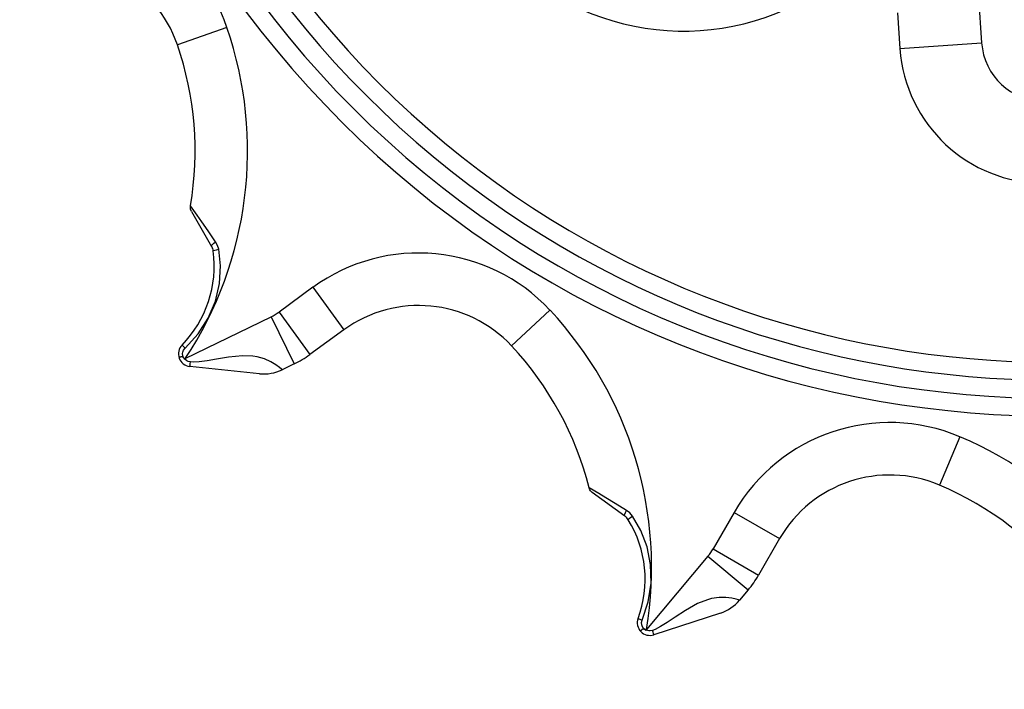
# Model space of a CAD drawing. Extents: x -10.6 to 8.3, y -0.1 to 11.7.
# Drawn here: x 2.4 to 4.2, y 5.6 to 6.9 of the extents above; entities that cross this region are included whole.
import ezdxf

# ---------------------------------------------------------------- set-up
doc = ezdxf.new("R2010")
doc.units = 0
doc.header["$LTSCALE"] = 0.762205
doc.layers.add('13_KOMPONENTER', color=7, linetype='CONTINUOUS')

msp = doc.modelspace()

# ---------------------------------------------------------------- linework, layer by layer
at = {"layer": '13_KOMPONENTER', "color": 7, "linetype": 'CONTINUOUS'}
for p, q in [((4.1594, 6.9702), (4.1684, 6.8417)), ((2.6858, 6.5256), (2.7237, 6.46)), ((2.9716, 6.3034), (2.9078, 6.257)), ((2.6742, 6.2493), (2.6734, 6.2486)), ((2.8134, 6.221), (2.6826, 6.2348)), ((2.8785, 6.2395), (2.8561, 6.2285)), ((3.4992, 5.9538), (3.4379, 5.9983)), ((3.7893, 5.9116), (3.7499, 5.8432)), ((3.7303, 5.8153), (3.7143, 5.7962)), ((3.6783, 5.7719), (3.5532, 5.7313)), ((3.5396, 5.7412), (3.5392, 5.7401))]:
    msp.add_line(p, q, dxfattribs=at)
at = {"layer": '13_KOMPONENTER', "color": 9, "linetype": 'CONTINUOUS'}
for p, q in [((4.0105, 6.8983), (4.0152, 6.831)), ((2.7524, 6.8704), (2.6594, 6.8383)), ((4.0152, 6.831), (4.1684, 6.8417)), ((2.9138, 6.3831), (2.8501, 6.3368)), ((2.9138, 6.3831), (2.9716, 6.3034)), ((2.8501, 6.3368), (2.9079, 6.2571)), ((3.3585, 6.3404), (3.2865, 6.2732)), ((2.6742, 6.2493), (2.8354, 6.3279)), ((2.8354, 6.3279), (2.8785, 6.2395)), ((2.6681, 6.2748), (2.6739, 6.2689)), ((4.1277, 6.1027), (4.0893, 6.012)), ((3.7041, 5.9608), (3.6647, 5.8926)), ((3.7041, 5.9608), (3.7893, 5.9116)), ((3.6549, 5.8785), (3.5396, 5.7412)), ((3.6549, 5.8785), (3.7303, 5.8153)), ((3.6647, 5.8926), (3.75, 5.8434)), ((3.5237, 5.7619), (3.5314, 5.7589))]:
    msp.add_line(p, q, dxfattribs=at)
at = {"layer": '13_KOMPONENTER', "color": 7, "linetype": 'CONTINUOUS'}
for points in [[(2.6858, 6.5256), (2.6842, 6.5297), (2.6838, 6.5318), (2.684, 6.5361)], [(2.6718, 6.2498), (2.6711, 6.2506), (2.6705, 6.2513), (2.67, 6.2519), (2.6694, 6.2525), (2.6689, 6.2529), (2.6682, 6.2531), (2.6675, 6.253), (2.6669, 6.2528), (2.6663, 6.2526), (2.6657, 6.2525), (2.6651, 6.2523), (2.6646, 6.2521), (2.6642, 6.2519), (2.6638, 6.2518), (2.6634, 6.2516), (2.6631, 6.2515), (2.6629, 6.2514), (2.6627, 6.2513), (2.6626, 6.2512), (2.6625, 6.2511), (2.6625, 6.2511)], [(2.6718, 6.2498), (2.6721, 6.2494), (2.6724, 6.2492), (2.6726, 6.249), (2.6728, 6.2489), (2.673, 6.2487), (2.6732, 6.2486), (2.6733, 6.2486)], [(3.4379, 5.9983), (3.4348, 6.0013), (3.4335, 6.0031), (3.4319, 6.0071)], [(3.5372, 5.7406), (3.5363, 5.741), (3.5354, 5.7414), (3.5347, 5.7418), (3.534, 5.7421), (3.5333, 5.7423), (3.5326, 5.7421), (3.532, 5.7418), (3.5315, 5.7414), (3.531, 5.741), (3.5306, 5.7406), (3.5302, 5.7402), (3.5298, 5.7398), (3.5294, 5.7395), (3.5291, 5.7392), (3.5288, 5.7389), (3.5286, 5.7386), (3.5284, 5.7384), (3.5283, 5.7383), (3.5283, 5.7382), (3.5282, 5.7381), (3.5282, 5.738)], [(3.5372, 5.7406), (3.5377, 5.7404), (3.538, 5.7403), (3.5384, 5.7402), (3.5385, 5.7402), (3.5388, 5.7401), (3.539, 5.7401), (3.5392, 5.7401)]]:
    msp.add_lwpolyline(points, dxfattribs=at)
at = {"layer": '13_KOMPONENTER', "color": 9, "linetype": 'CONTINUOUS'}
for points in [[(2.7309, 6.4687), (2.7169, 6.4892), (2.7052, 6.506), (2.6963, 6.5187), (2.684, 6.5361)], [(2.7237, 6.46), (2.7237, 6.4616), (2.725, 6.4637), (2.7275, 6.4662), (2.7309, 6.4687)], [(2.7369, 6.4544), (2.7347, 6.4617), (2.7309, 6.4687)], [(2.6739, 6.2689), (2.6982, 6.2956), (2.7173, 6.3254), (2.7307, 6.3573), (2.7384, 6.3902), (2.7403, 6.4232), (2.7369, 6.4544)], [(2.7267, 6.4514), (2.7273, 6.4521), (2.7294, 6.4528), (2.7327, 6.4537), (2.7369, 6.4544)], [(2.6718, 6.2498), (2.6698, 6.2543), (2.6693, 6.259), (2.6696, 6.2612), (2.6711, 6.2654), (2.6739, 6.2689)], [(2.6839, 6.2431), (2.6794, 6.2442), (2.6772, 6.2453), (2.6734, 6.2486)], [(2.8561, 6.2285), (2.856, 6.2287), (2.8547, 6.2297), (2.851, 6.2328), (2.8441, 6.2379), (2.8347, 6.2436), (2.823, 6.2488), (2.8092, 6.2527), (2.8012, 6.254), (2.7814, 6.2548), (2.7556, 6.2523), (2.733, 6.2485), (2.7151, 6.2455), (2.7005, 6.2435), (2.6888, 6.2429), (2.6839, 6.2431)], [(2.6826, 6.2348), (2.683, 6.2353), (2.6834, 6.2371), (2.6837, 6.2398), (2.6839, 6.2431)], [(3.5021, 5.9647), (3.4811, 5.9776), (3.4636, 5.9882), (3.4502, 5.9963), (3.4319, 6.0071)], [(3.4992, 5.9538), (3.4985, 5.9552), (3.4988, 5.9577), (3.5001, 5.9609), (3.5021, 5.9647)], [(3.5135, 5.954), (3.5085, 5.9598), (3.5021, 5.9647)], [(3.5054, 5.9471), (3.5057, 5.948), (3.5073, 5.9496), (3.51, 5.9516), (3.5135, 5.954)], [(3.5314, 5.7589), (3.5427, 5.7932), (3.5481, 5.8282), (3.5474, 5.8628), (3.5409, 5.896), (3.5292, 5.9269), (3.5135, 5.954)], [(3.7143, 5.7962), (3.7141, 5.7962), (3.7125, 5.7967), (3.7078, 5.798), (3.6995, 5.7998), (3.6886, 5.8012), (3.6758, 5.8012), (3.6616, 5.7992), (3.6538, 5.7971), (3.6353, 5.7898), (3.6128, 5.777), (3.5937, 5.7643), (3.5785, 5.7543), (3.5661, 5.7466), (3.5556, 5.7412), (3.5511, 5.7394)], [(3.5372, 5.7406), (3.5336, 5.7439), (3.5312, 5.748), (3.5306, 5.7502), (3.5303, 5.7546), (3.5314, 5.7589)], [(3.5511, 5.7394), (3.5465, 5.7386), (3.5441, 5.7387), (3.5392, 5.7401)], [(3.5532, 5.7313), (3.5533, 5.732), (3.553, 5.7337), (3.5522, 5.7363), (3.5511, 5.7394)]]:
    msp.add_lwpolyline(points, dxfattribs=at)
for centre, radius, start, end in [((4.3023, 8.031), 1.8896, 319.1166, 130.9572), ((4.3023, 8.031), 1.8562, 319.8479, 130.1521), ((4.3023, 8.031), 1.8896, 139.3982, 310.7784), ((4.3023, 8.031), 1.8562, 139.8479, 310.1521), ((4.3023, 8.031), 1.8219, 142.4624, 307.5376), ((4.3023, 8.031), 1.7885, 142.4624, 307.5376), ((2.4337, 6.7604), 0.3372, 19.0314, 102), ((3.6091, 7.3322), 0.4685, 225, 307.4423), ((2.0825, 6.6393), 0.7087, 326.6131, 19.0314), ((4.2862, 6.8499), 0.2717, 184, 270), ((3.112, 6.1102), 0.3372, 43.0314, 126), ((2.7922, 6.4164), 0.0984, 296, 306), ((2.8405, 5.8568), 0.7087, 350.6131, 43.0314), ((3.9961, 5.7922), 0.3372, 67.0314, 150), ((3.8512, 5.4502), 0.7087, 14.6131, 67.0314), ((3.5795, 5.9418), 0.0984, 320, 330)]:
    msp.add_arc(centre, radius, start, end, dxfattribs=at)
at = {"layer": '13_KOMPONENTER', "color": 7, "linetype": 'CONTINUOUS'}
for centre, radius, start, end in [((2.4337, 6.7604), 0.2388, 19.0314, 102), ((2.0825, 6.6393), 0.6102, 350.266, 19.0314), ((4.2862, 6.8499), 0.1181, 184, 270), ((2.5164, 6.423), 0.2121, 315.6537, 7.6749), ((2.7033, 6.4482), 0.0236, 7.6749, 30), ((3.112, 6.1102), 0.2388, 43.0314, 126), ((2.685, 6.2583), 0.0236, 135.6537, 264), ((2.8405, 5.8568), 0.6102, 14.266, 43.0314), ((2.7922, 6.4164), 0.1969, 296, 305.936), ((2.8216, 6.2993), 0.0787, 264, 296), ((3.9961, 5.7922), 0.2388, 67.0314, 150), ((3.8512, 5.4502), 0.6102, 38.266, 67.0314), ((3.4853, 5.9347), 0.0236, 31.6749, 54), ((3.3249, 5.8357), 0.2121, 339.6537, 31.6749), ((3.5795, 5.9418), 0.1969, 320, 329.936), ((3.6539, 5.8468), 0.0787, 288, 320), ((3.5459, 5.7537), 0.0236, 159.6537, 288)]:
    msp.add_arc(centre, radius, start, end, dxfattribs=at)

doc.saveas('drawing.dxf')
